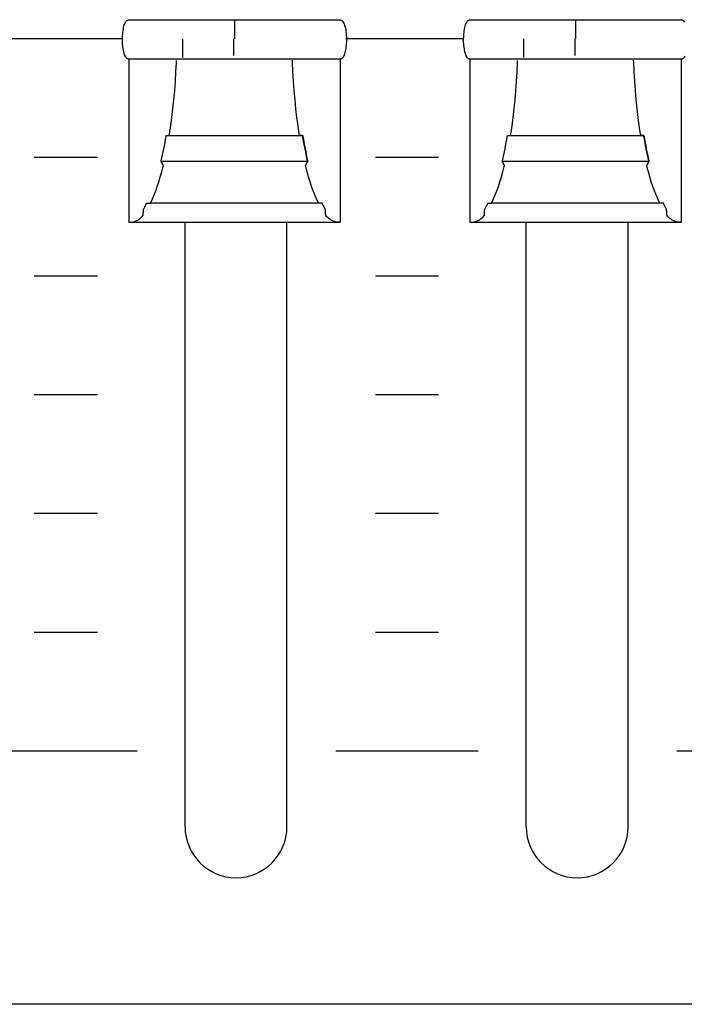
# Model space of a CAD drawing. Extents: x -445 to 455, y -688 to 650.
# Drawn here: x 16 to 37, y -466 to -435 of the extents above; entities that cross this region are included whole.
import ezdxf

# ---------------------------------------------------------------- set-up
doc = ezdxf.new("R2010")
doc.units = 0
doc.header["$LTSCALE"] = 25.4
doc.layers.add('DATA', color=7, linetype='CONTINUOUS')

msp = doc.modelspace()

# ---------------------------------------------------------------- linework, layer by layer
at = {"layer": 'DATA', "color": 7, "linetype": 'CONTINUOUS'}
for p, q in [((22.447, -434.891), (22.447, -435.481)), ((33.227, -434.891), (33.227, -435.481)), ((18.909, -435.474), (15.19, -435.474)), ((20.813, -436.064), (20.813, -435.481)), ((22.423, -435.481), (22.423, -436.003)), ((29.689, -435.474), (25.97, -435.474)), ((31.593, -436.064), (31.593, -435.481)), ((33.203, -435.481), (33.203, -436.003)), ((16.12, -439.218), (18.12, -439.218)), ((26.9, -439.218), (28.9, -439.218)), ((25.131, -440.666), (19.8, -440.666)), ((35.911, -440.666), (30.58, -440.666)), ((19.109, -441.271), (25.792, -441.271)), ((20.887, -460.371), (20.887, -441.271)), ((24.107, -460.371), (24.107, -441.271)), ((29.889, -441.271), (36.572, -441.271)), ((31.667, -460.371), (31.667, -441.271)), ((34.887, -460.371), (34.887, -441.271)), ((16.12, -442.968), (18.12, -442.968)), ((26.9, -442.968), (28.9, -442.968)), ((16.12, -446.718), (18.12, -446.718)), ((26.9, -446.718), (28.9, -446.718)), ((16.12, -450.468), (18.12, -450.468)), ((26.9, -450.468), (28.9, -450.468)), ((16.12, -454.218), (18.12, -454.218)), ((26.9, -454.218), (28.9, -454.218)), ((14.87, -457.968), (19.37, -457.968)), ((25.65, -457.968), (30.15, -457.968)), ((36.43, -457.968), (40.93, -457.968))]:
    msp.add_line(p, q, dxfattribs=at)
msp.add_lwpolyline([(-324.003, -404.981), (86.997, -404.981), (86.997, -465.981), (-324.003, -465.981)], close=True, dxfattribs=at)
at = {"layer": 'DATA', "color": 7, "linetype": 'CONTINUOUS', "flags": 128}
for points in [[(19.101, -436.121), (19.094, -436.121), (19.071, -436.111), (19.049, -436.095), (19.029, -436.074), (19.011, -436.048), (18.993, -436.016), (18.978, -435.979), (18.964, -435.937), (18.951, -435.889), (18.94, -435.838), (18.931, -435.788), (18.923, -435.736), (18.917, -435.685), (18.912, -435.633), (18.909, -435.58), (18.908, -435.528), (18.909, -435.474), (18.911, -435.422), (18.914, -435.37), (18.918, -435.319), (18.923, -435.269), (18.93, -435.221), (18.938, -435.173), (18.947, -435.126), (18.957, -435.08), (18.968, -435.037), (18.981, -434.999), (18.996, -434.966), (19.012, -434.938), (19.03, -434.914), (19.05, -434.895), (19.071, -434.881), (19.094, -434.871), (19.094, -434.871), (19.101, -434.871), (19.101, -434.871), (19.126, -434.871), (19.155, -434.871), (19.189, -434.871), (19.228, -434.871), (19.272, -434.871), (19.321, -434.871), (19.375, -434.871), (19.434, -434.871), (19.498, -434.871), (19.569, -434.871), (19.648, -434.871), (19.732, -434.871), (19.824, -434.871), (19.922, -434.871), (20.027, -434.871), (20.139, -434.871), (20.253, -434.871), (20.363, -434.871), (20.47, -434.871), (20.573, -434.871), (20.673, -434.871), (20.769, -434.871), (20.862, -434.871), (20.951, -434.871), (21.043, -434.871), (21.141, -434.871), (21.246, -434.871), (21.358, -434.871), (21.477, -434.871), (21.603, -434.871), (21.736, -434.871), (21.876, -434.871), (22.019, -434.871), (22.163, -434.871), (22.306, -434.871), (22.449, -434.871), (22.592, -434.871), (22.735, -434.871), (22.878, -434.871), (23.02, -434.871), (23.16, -434.871), (23.292, -434.871), (23.417, -434.871), (23.536, -434.871), (23.648, -434.871), (23.753, -434.871), (23.851, -434.871), (23.942, -434.871), (24.031, -434.871), (24.125, -434.871), (24.221, -434.871), (24.321, -434.871), (24.425, -434.871), (24.532, -434.871), (24.643, -434.871), (24.757, -434.871), (24.87, -434.871), (24.975, -434.871), (25.074, -434.871), (25.165, -434.871), (25.25, -434.871), (25.328, -434.871), (25.399, -434.871), (25.463, -434.871), (25.521, -434.871), (25.574, -434.871), (25.622, -434.871), (25.666, -434.871), (25.705, -434.871), (25.739, -434.871), (25.768, -434.871), (25.792, -434.871), (25.792, -434.871), (25.792, -434.871), (25.799, -434.871), (25.822, -434.882), (25.844, -434.897), (25.864, -434.918), (25.883, -434.945), (25.9, -434.976), (25.916, -435.014), (25.93, -435.056), (25.942, -435.104), (25.953, -435.154), (25.963, -435.205), (25.97, -435.256), (25.977, -435.308), (25.981, -435.36), (25.984, -435.412), (25.985, -435.465), (25.985, -435.518), (25.983, -435.571), (25.98, -435.623), (25.975, -435.673), (25.97, -435.723), (25.963, -435.772), (25.956, -435.82), (25.947, -435.866), (25.937, -435.912), (25.925, -435.955), (25.912, -435.993), (25.897, -436.026), (25.881, -436.055), (25.863, -436.079), (25.843, -436.098), (25.822, -436.112), (25.799, -436.121), (25.799, -436.121), (25.792, -436.121), (25.792, -436.121), (25.768, -436.121), (25.739, -436.121), (25.704, -436.121), (25.665, -436.121), (25.621, -436.121), (25.572, -436.121), (25.519, -436.121), (25.46, -436.121), (25.395, -436.121), (25.324, -436.121), (25.246, -436.121), (25.161, -436.121), (25.069, -436.121), (24.971, -436.121), (24.866, -436.121), (24.754, -436.121), (24.64, -436.121), (24.53, -436.121), (24.424, -436.121), (24.32, -436.121), (24.221, -436.121), (24.124, -436.121), (24.031, -436.121), (23.942, -436.121), (23.851, -436.121), (23.753, -436.121), (23.647, -436.121), (23.535, -436.121), (23.416, -436.121), (23.29, -436.121), (23.157, -436.121), (23.017, -436.121), (22.874, -436.121), (22.731, -436.121), (22.587, -436.121), (22.444, -436.121), (22.301, -436.121), (22.158, -436.121), (22.016, -436.121), (21.873, -436.121), (21.734, -436.121), (21.601, -436.121), (21.476, -436.121), (21.357, -436.121), (21.245, -436.121), (21.141, -436.121), (21.043, -436.121), (20.951, -436.121), (20.862, -436.121), (20.769, -436.121), (20.672, -436.121), (20.572, -436.121), (20.468, -436.121), (20.361, -436.121), (20.251, -436.121), (20.136, -436.121), (20.024, -436.121), (19.918, -436.121), (19.82, -436.121), (19.728, -436.121), (19.643, -436.121), (19.565, -436.121), (19.494, -436.121), (19.431, -436.121), (19.372, -436.121), (19.319, -436.121), (19.271, -436.121), (19.227, -436.121), (19.189, -436.121), (19.155, -436.121), (19.126, -436.121), (19.101, -436.121), (19.101, -436.121), (19.101, -436.121)], [(29.881, -436.121), (29.874, -436.121), (29.851, -436.111), (29.829, -436.095), (29.809, -436.074), (29.791, -436.048), (29.773, -436.016), (29.758, -435.979), (29.744, -435.937), (29.731, -435.889), (29.72, -435.838), (29.711, -435.788), (29.703, -435.736), (29.697, -435.685), (29.692, -435.633), (29.689, -435.58), (29.688, -435.528), (29.689, -435.474), (29.691, -435.422), (29.694, -435.37), (29.698, -435.319), (29.703, -435.269), (29.71, -435.221), (29.718, -435.173), (29.727, -435.126), (29.737, -435.08), (29.748, -435.037), (29.761, -434.999), (29.776, -434.966), (29.792, -434.938), (29.81, -434.914), (29.83, -434.895), (29.851, -434.881), (29.874, -434.871), (29.874, -434.871), (29.881, -434.871), (29.881, -434.871), (29.906, -434.871), (29.935, -434.871), (29.969, -434.871), (30.008, -434.871), (30.052, -434.871), (30.101, -434.871), (30.155, -434.871), (30.214, -434.871), (30.278, -434.871), (30.349, -434.871), (30.428, -434.871), (30.512, -434.871), (30.604, -434.871), (30.702, -434.871), (30.807, -434.871), (30.919, -434.871), (31.033, -434.871), (31.143, -434.871), (31.25, -434.871), (31.353, -434.871), (31.453, -434.871), (31.549, -434.871), (31.642, -434.871), (31.731, -434.871), (31.823, -434.871), (31.921, -434.871), (32.026, -434.871), (32.138, -434.871), (32.257, -434.871), (32.383, -434.871), (32.516, -434.871), (32.656, -434.871), (32.799, -434.871), (32.943, -434.871), (33.086, -434.871), (33.229, -434.871), (33.372, -434.871), (33.515, -434.871), (33.658, -434.871), (33.8, -434.871), (33.94, -434.871), (34.072, -434.871), (34.197, -434.871), (34.316, -434.871), (34.428, -434.871), (34.533, -434.871), (34.631, -434.871), (34.722, -434.871), (34.811, -434.871), (34.905, -434.871), (35.001, -434.871), (35.101, -434.871), (35.205, -434.871), (35.312, -434.871), (35.423, -434.871), (35.537, -434.871), (35.65, -434.871), (35.755, -434.871), (35.854, -434.871), (35.945, -434.871), (36.03, -434.871), (36.108, -434.871), (36.179, -434.871), (36.243, -434.871), (36.301, -434.871), (36.354, -434.871), (36.402, -434.871), (36.446, -434.871), (36.485, -434.871), (36.519, -434.871), (36.548, -434.871), (36.572, -434.871), (36.572, -434.871), (36.572, -434.871), (36.579, -434.871), (36.602, -434.882), (36.624, -434.897), (36.644, -434.918), (36.663, -434.945)], [(19.109, -436.121), (19.109, -436.16), (19.109, -436.204), (19.109, -436.254), (19.109, -436.31), (19.109, -436.371), (19.109, -436.438), (19.109, -436.51), (19.109, -436.588), (19.109, -436.669), (19.109, -436.747), (19.109, -436.824), (19.109, -436.898), (19.109, -436.971), (19.109, -437.043), (19.109, -437.112), (19.109, -437.18), (19.109, -437.247), (19.109, -437.316), (19.109, -437.386), (19.109, -437.456), (19.109, -437.528), (19.109, -437.601), (19.109, -437.675), (19.109, -437.751), (19.109, -437.827), (19.109, -437.903), (19.109, -437.981), (19.109, -438.058), (19.109, -438.137), (19.109, -438.216), (19.109, -438.295), (19.109, -438.375), (19.109, -438.455), (19.109, -438.536), (19.109, -438.616), (19.109, -438.696), (19.109, -438.776), (19.109, -438.857), (19.109, -438.937), (19.109, -439.017), (19.109, -439.097), (19.109, -439.177), (19.109, -439.256), (19.109, -439.334), (19.109, -439.412), (19.109, -439.489), (19.109, -439.566), (19.109, -439.642), (19.109, -439.717), (19.109, -439.791), (19.109, -439.864), (19.109, -439.936), (19.109, -440.007), (19.109, -440.076), (19.109, -440.145), (19.109, -440.212), (19.109, -440.279), (19.109, -440.343), (19.109, -440.406), (19.109, -440.467), (19.109, -440.526), (19.109, -440.584), (19.109, -440.639), (19.109, -440.694), (19.109, -440.746), (19.109, -440.796), (19.109, -440.844), (19.109, -440.89), (19.109, -440.933), (19.109, -440.974), (19.109, -441.013), (19.109, -441.05), (19.109, -441.085), (19.109, -441.117), (19.109, -441.148), (19.109, -441.176), (19.109, -441.203), (19.109, -441.228), (19.109, -441.251), (19.109, -441.271), (19.109, -441.271), (19.109, -441.271), (19.12, -441.271), (19.157, -441.271), (19.192, -441.269), (19.226, -441.265), (19.258, -441.259), (19.289, -441.251), (19.318, -441.241), (19.345, -441.229), (19.371, -441.216), (19.396, -441.201), (19.421, -441.184), (19.445, -441.167), (19.468, -441.148), (19.491, -441.128), (19.513, -441.108), (19.534, -441.085), (19.555, -441.062), (19.555, -441.062), (19.564, -441.051), (19.564, -441.051), (19.564, -441.047), (19.565, -441.043), (19.565, -441.037), (19.565, -441.03), (19.566, -441.022), (19.566, -441.012), (19.567, -441.002), (19.568, -440.99), (19.568, -440.979), (19.569, -440.967), (19.569, -440.956), (19.57, -440.945), (19.571, -440.935), (19.571, -440.925), (19.572, -440.915), (19.572, -440.906), (19.573, -440.897), (19.573, -440.889), (19.573, -440.882), (19.574, -440.876), (19.574, -440.871), (19.574, -440.867), (19.574, -440.864), (19.574, -440.861), (19.574, -440.861), (19.574, -440.861), (19.577, -440.858), (19.589, -440.836), (19.602, -440.813), (19.614, -440.79), (19.626, -440.767), (19.639, -440.743), (19.651, -440.719), (19.663, -440.695), (19.675, -440.67), (19.675, -440.67), (19.677, -440.666), (19.677, -440.666), (19.679, -440.666), (19.682, -440.666), (19.686, -440.666), (19.69, -440.666), (19.695, -440.666), (19.7, -440.666), (19.706, -440.666), (19.713, -440.666), (19.721, -440.666), (19.727, -440.666), (19.734, -440.666), (19.741, -440.666), (19.747, -440.666), (19.753, -440.666), (19.759, -440.666), (19.764, -440.666), (19.77, -440.666), (19.774, -440.666), (19.778, -440.666), (19.782, -440.666), (19.785, -440.666), (19.788, -440.666), (19.789, -440.666), (19.791, -440.666), (19.791, -440.666), (19.791, -440.666), (19.801, -440.647), (19.855, -440.531), (19.908, -440.408), (19.959, -440.277), (20.009, -440.139), (20.057, -439.993), (20.104, -439.839), (20.149, -439.678), (20.193, -439.509), (20.193, -439.509), (20.201, -439.478), (20.201, -439.478), (20.2, -439.477), (20.198, -439.474), (20.197, -439.471), (20.195, -439.468), (20.193, -439.464), (20.19, -439.459), (20.187, -439.453), (20.184, -439.447), (20.181, -439.441), (20.177, -439.434), (20.173, -439.427), (20.17, -439.42), (20.166, -439.412), (20.162, -439.405), (20.158, -439.397), (20.153, -439.389), (20.149, -439.381), (20.146, -439.374), (20.142, -439.368), (20.139, -439.362), (20.137, -439.358), (20.135, -439.354), (20.133, -439.351), (20.132, -439.348), (20.132, -439.348), (20.132, -439.348), (20.136, -439.333), (20.157, -439.24), (20.177, -439.146), (20.197, -439.051), (20.216, -438.953), (20.235, -438.855), (20.254, -438.755), (20.272, -438.653), (20.289, -438.55), (20.289, -438.55), (20.292, -438.532), (20.292, -438.532), (20.293, -438.532), (20.295, -438.532), (20.297, -438.532), (20.3, -438.532), (20.303, -438.532), (20.307, -438.532), (20.311, -438.532), (20.316, -438.532), (20.321, -438.532), (20.326, -438.532), (20.331, -438.532), (20.337, -438.532), (20.342, -438.532), (20.348, -438.532), (20.354, -438.532), (20.36, -438.532), (20.366, -438.532), (20.372, -438.532), (20.376, -438.532), (20.381, -438.532), (20.384, -438.532), (20.387, -438.532), (20.389, -438.532), (20.391, -438.532), (20.391, -438.532), (20.391, -438.532), (20.398, -438.488), (20.437, -438.226), (20.473, -437.958), (20.505, -437.683), (20.534, -437.402), (20.559, -437.114), (20.58, -436.819), (20.598, -436.518), (20.613, -436.21), (20.613, -436.21), (20.615, -436.156)], [(25.785, -436.121), (25.785, -436.16), (25.785, -436.204), (25.785, -436.254), (25.785, -436.31), (25.785, -436.371), (25.785, -436.438), (25.785, -436.51), (25.785, -436.588), (25.785, -436.669), (25.785, -436.747), (25.785, -436.824), (25.785, -436.898), (25.785, -436.971), (25.785, -437.043), (25.785, -437.112), (25.785, -437.18), (25.785, -437.247), (25.785, -437.316), (25.785, -437.386), (25.785, -437.456), (25.785, -437.528), (25.785, -437.601), (25.785, -437.675), (25.785, -437.751), (25.785, -437.827), (25.785, -437.903), (25.785, -437.981), (25.785, -438.058), (25.785, -438.137), (25.785, -438.216), (25.785, -438.295), (25.785, -438.375), (25.785, -438.455), (25.785, -438.536), (25.785, -438.616), (25.785, -438.696), (25.785, -438.776), (25.785, -438.857), (25.785, -438.937), (25.785, -439.017), (25.785, -439.097), (25.785, -439.177), (25.785, -439.256), (25.785, -439.334), (25.785, -439.412), (25.785, -439.489), (25.785, -439.566), (25.785, -439.642), (25.785, -439.717), (25.785, -439.791), (25.785, -439.864), (25.785, -439.936), (25.785, -440.007), (25.785, -440.076), (25.785, -440.145), (25.785, -440.212), (25.785, -440.279), (25.785, -440.343), (25.785, -440.406), (25.785, -440.467), (25.785, -440.526), (25.785, -440.584), (25.785, -440.639), (25.785, -440.694), (25.785, -440.746), (25.785, -440.796), (25.785, -440.844), (25.785, -440.89), (25.785, -440.933), (25.785, -440.974), (25.785, -441.013), (25.785, -441.05), (25.785, -441.085), (25.785, -441.117), (25.785, -441.148), (25.785, -441.176), (25.785, -441.203), (25.785, -441.228), (25.785, -441.251), (25.785, -441.271), (25.785, -441.271), (25.785, -441.271), (25.775, -441.271), (25.738, -441.271), (25.703, -441.269), (25.669, -441.265), (25.637, -441.259), (25.606, -441.251), (25.577, -441.241), (25.55, -441.229), (25.524, -441.216), (25.499, -441.201), (25.474, -441.184), (25.45, -441.167), (25.427, -441.148), (25.404, -441.128), (25.382, -441.108), (25.361, -441.085), (25.34, -441.062), (25.34, -441.062), (25.331, -441.051), (25.331, -441.051), (25.33, -441.047), (25.33, -441.043), (25.33, -441.037), (25.33, -441.03), (25.329, -441.022), (25.329, -441.012), (25.328, -441.002), (25.327, -440.99), (25.327, -440.979), (25.326, -440.967), (25.326, -440.956), (25.325, -440.945), (25.324, -440.935), (25.324, -440.925), (25.323, -440.915), (25.323, -440.906), (25.322, -440.897), (25.322, -440.889), (25.322, -440.882), (25.321, -440.876), (25.321, -440.871), (25.321, -440.867), (25.321, -440.864), (25.321, -440.861), (25.321, -440.861), (25.321, -440.861), (25.318, -440.858), (25.306, -440.836), (25.293, -440.813), (25.281, -440.79), (25.269, -440.767), (25.256, -440.743), (25.244, -440.719), (25.232, -440.695), (25.22, -440.67), (25.22, -440.67), (25.218, -440.666), (25.218, -440.666), (25.216, -440.666), (25.213, -440.666), (25.209, -440.666), (25.205, -440.666), (25.2, -440.666), (25.195, -440.666), (25.188, -440.666), (25.181, -440.666), (25.174, -440.666), (25.167, -440.666), (25.161, -440.666), (25.154, -440.666), (25.148, -440.666), (25.142, -440.666), (25.136, -440.666), (25.131, -440.666), (25.125, -440.666), (25.121, -440.666), (25.117, -440.666), (25.113, -440.666), (25.11, -440.666), (25.107, -440.666), (25.105, -440.666), (25.104, -440.666), (25.104, -440.666), (25.104, -440.666), (25.094, -440.647), (25.04, -440.531), (24.987, -440.408), (24.936, -440.277), (24.886, -440.139), (24.838, -439.993), (24.791, -439.839), (24.746, -439.678), (24.702, -439.509), (24.702, -439.509), (24.694, -439.478), (24.694, -439.478), (24.695, -439.477), (24.697, -439.474), (24.698, -439.471), (24.7, -439.468), (24.702, -439.464), (24.705, -439.459), (24.708, -439.453), (24.711, -439.447), (24.714, -439.441), (24.718, -439.434), (24.722, -439.427), (24.725, -439.42), (24.729, -439.412), (24.733, -439.405), (24.737, -439.397), (24.742, -439.389), (24.746, -439.381), (24.749, -439.374), (24.753, -439.368), (24.756, -439.362), (24.758, -439.358), (24.76, -439.354), (24.762, -439.351), (24.763, -439.348), (24.763, -439.348), (24.763, -439.348), (24.759, -439.333), (24.738, -439.24), (24.718, -439.146), (24.698, -439.051), (24.679, -438.953), (24.66, -438.855), (24.641, -438.755), (24.623, -438.653), (24.606, -438.55), (24.606, -438.55), (24.603, -438.532), (24.603, -438.532), (24.601, -438.532), (24.599, -438.532), (24.596, -438.532), (24.592, -438.532), (24.588, -438.532), (24.583, -438.532), (24.577, -438.532), (24.571, -438.532), (24.565, -438.532), (24.559, -438.532), (24.553, -438.532), (24.548, -438.532), (24.542, -438.532), (24.537, -438.532), (24.532, -438.532), (24.527, -438.532), (24.522, -438.532), (24.518, -438.532), (24.515, -438.532), (24.511, -438.532), (24.509, -438.532), (24.507, -438.532), (24.505, -438.532), (24.504, -438.532), (24.504, -438.532), (24.504, -438.532), (24.497, -438.488), (24.457, -438.226), (24.422, -437.958), (24.39, -437.683), (24.361, -437.401), (24.336, -437.113), (24.315, -436.818), (24.297, -436.517), (24.282, -436.209), (24.282, -436.209), (24.28, -436.155)], [(36.677, -436.026), (36.661, -436.055), (36.643, -436.079), (36.623, -436.098), (36.602, -436.112), (36.579, -436.121), (36.579, -436.121), (36.572, -436.121), (36.572, -436.121), (36.548, -436.121), (36.519, -436.121), (36.484, -436.121), (36.445, -436.121), (36.401, -436.121), (36.352, -436.121), (36.299, -436.121), (36.24, -436.121), (36.175, -436.121), (36.104, -436.121), (36.026, -436.121), (35.941, -436.121), (35.849, -436.121), (35.751, -436.121), (35.646, -436.121), (35.534, -436.121), (35.42, -436.121), (35.31, -436.121), (35.204, -436.121), (35.1, -436.121), (35.001, -436.121), (34.904, -436.121), (34.811, -436.121), (34.722, -436.121), (34.631, -436.121), (34.533, -436.121), (34.427, -436.121), (34.315, -436.121), (34.196, -436.121), (34.07, -436.121), (33.937, -436.121), (33.797, -436.121), (33.654, -436.121), (33.511, -436.121), (33.367, -436.121), (33.224, -436.121), (33.081, -436.121), (32.938, -436.121), (32.796, -436.121), (32.653, -436.121), (32.514, -436.121), (32.381, -436.121), (32.256, -436.121), (32.137, -436.121), (32.025, -436.121), (31.921, -436.121), (31.823, -436.121), (31.731, -436.121), (31.642, -436.121), (31.549, -436.121), (31.452, -436.121), (31.352, -436.121), (31.248, -436.121), (31.141, -436.121), (31.031, -436.121), (30.916, -436.121), (30.804, -436.121), (30.698, -436.121), (30.6, -436.121), (30.508, -436.121), (30.423, -436.121), (30.345, -436.121), (30.274, -436.121), (30.211, -436.121), (30.152, -436.121), (30.099, -436.121), (30.051, -436.121), (30.007, -436.121), (29.969, -436.121), (29.935, -436.121), (29.906, -436.121), (29.881, -436.121), (29.881, -436.121), (29.881, -436.121)], [(29.889, -436.121), (29.889, -436.16), (29.889, -436.204), (29.889, -436.254), (29.889, -436.31), (29.889, -436.371), (29.889, -436.438), (29.889, -436.51), (29.889, -436.588), (29.889, -436.669), (29.889, -436.747), (29.889, -436.824), (29.889, -436.898), (29.889, -436.971), (29.889, -437.043), (29.889, -437.112), (29.889, -437.18), (29.889, -437.247), (29.889, -437.316), (29.889, -437.386), (29.889, -437.456), (29.889, -437.528), (29.889, -437.601), (29.889, -437.675), (29.889, -437.751), (29.889, -437.827), (29.889, -437.903), (29.889, -437.981), (29.889, -438.058), (29.889, -438.137), (29.889, -438.216), (29.889, -438.295), (29.889, -438.375), (29.889, -438.455), (29.889, -438.536), (29.889, -438.616), (29.889, -438.696), (29.889, -438.776), (29.889, -438.857), (29.889, -438.937), (29.889, -439.017), (29.889, -439.097), (29.889, -439.177), (29.889, -439.256), (29.889, -439.334), (29.889, -439.412), (29.889, -439.489), (29.889, -439.566), (29.889, -439.642), (29.889, -439.717), (29.889, -439.791), (29.889, -439.864), (29.889, -439.936), (29.889, -440.007), (29.889, -440.076), (29.889, -440.145), (29.889, -440.212), (29.889, -440.279), (29.889, -440.343), (29.889, -440.406), (29.889, -440.467), (29.889, -440.526), (29.889, -440.584), (29.889, -440.639), (29.889, -440.694), (29.889, -440.746), (29.889, -440.796), (29.889, -440.844), (29.889, -440.89), (29.889, -440.933), (29.889, -440.974), (29.889, -441.013), (29.889, -441.05), (29.889, -441.085), (29.889, -441.117), (29.889, -441.148), (29.889, -441.176), (29.889, -441.203), (29.889, -441.228), (29.889, -441.251), (29.889, -441.271), (29.889, -441.271), (29.889, -441.271), (29.9, -441.271), (29.937, -441.271), (29.972, -441.269), (30.006, -441.265), (30.038, -441.259), (30.069, -441.251), (30.098, -441.241), (30.125, -441.229), (30.151, -441.216), (30.176, -441.201), (30.201, -441.184), (30.225, -441.167), (30.248, -441.148), (30.271, -441.128), (30.293, -441.108), (30.314, -441.085), (30.335, -441.062), (30.335, -441.062), (30.344, -441.051), (30.344, -441.051), (30.344, -441.047), (30.345, -441.043), (30.345, -441.037), (30.345, -441.03), (30.346, -441.022), (30.346, -441.012), (30.347, -441.002), (30.348, -440.99), (30.348, -440.979), (30.349, -440.967), (30.349, -440.956), (30.35, -440.945), (30.351, -440.935), (30.351, -440.925), (30.352, -440.915), (30.352, -440.906), (30.353, -440.897), (30.353, -440.889), (30.353, -440.882), (30.354, -440.876), (30.354, -440.871), (30.354, -440.867), (30.354, -440.864), (30.354, -440.861), (30.354, -440.861), (30.354, -440.861), (30.357, -440.858), (30.369, -440.836), (30.382, -440.813), (30.394, -440.79), (30.406, -440.767), (30.419, -440.743), (30.431, -440.719), (30.443, -440.695), (30.455, -440.67), (30.455, -440.67), (30.457, -440.666), (30.457, -440.666), (30.459, -440.666), (30.462, -440.666), (30.466, -440.666), (30.47, -440.666), (30.475, -440.666), (30.48, -440.666), (30.486, -440.666), (30.493, -440.666), (30.501, -440.666), (30.507, -440.666), (30.514, -440.666), (30.521, -440.666), (30.527, -440.666), (30.533, -440.666), (30.539, -440.666), (30.544, -440.666), (30.55, -440.666), (30.554, -440.666), (30.558, -440.666), (30.562, -440.666), (30.565, -440.666), (30.568, -440.666), (30.569, -440.666), (30.571, -440.666), (30.571, -440.666), (30.571, -440.666), (30.581, -440.647), (30.635, -440.531), (30.688, -440.408), (30.739, -440.277), (30.789, -440.139), (30.837, -439.993), (30.884, -439.839), (30.929, -439.678), (30.973, -439.509), (30.973, -439.509), (30.981, -439.478), (30.981, -439.478), (30.98, -439.477), (30.978, -439.474), (30.977, -439.471), (30.975, -439.468), (30.973, -439.464), (30.97, -439.459), (30.967, -439.453), (30.964, -439.447), (30.961, -439.441), (30.957, -439.434), (30.953, -439.427), (30.95, -439.42), (30.946, -439.412), (30.942, -439.405), (30.938, -439.397), (30.933, -439.389), (30.929, -439.381), (30.926, -439.374), (30.922, -439.368), (30.919, -439.362), (30.917, -439.358), (30.915, -439.354), (30.913, -439.351), (30.912, -439.348), (30.912, -439.348), (30.912, -439.348), (30.916, -439.333), (30.937, -439.24), (30.957, -439.146), (30.977, -439.051), (30.996, -438.953), (31.015, -438.855), (31.034, -438.755), (31.052, -438.653), (31.069, -438.55), (31.069, -438.55), (31.072, -438.532), (31.072, -438.532), (31.073, -438.532), (31.075, -438.532), (31.077, -438.532), (31.08, -438.532), (31.083, -438.532), (31.087, -438.532), (31.091, -438.532), (31.096, -438.532), (31.101, -438.532), (31.106, -438.532), (31.111, -438.532), (31.117, -438.532), (31.122, -438.532), (31.128, -438.532), (31.134, -438.532), (31.14, -438.532), (31.146, -438.532), (31.152, -438.532), (31.156, -438.532), (31.161, -438.532), (31.164, -438.532), (31.167, -438.532), (31.169, -438.532), (31.171, -438.532), (31.171, -438.532), (31.171, -438.532), (31.178, -438.488), (31.217, -438.226), (31.253, -437.958), (31.285, -437.683), (31.314, -437.402), (31.339, -437.114), (31.36, -436.819), (31.378, -436.518), (31.393, -436.21), (31.393, -436.21), (31.395, -436.156)], [(36.565, -436.121), (36.565, -436.16), (36.565, -436.204), (36.565, -436.254), (36.565, -436.31), (36.565, -436.371), (36.565, -436.438), (36.565, -436.51), (36.565, -436.588), (36.565, -436.669), (36.565, -436.747), (36.565, -436.824), (36.565, -436.898), (36.565, -436.971), (36.565, -437.043), (36.565, -437.112), (36.565, -437.18), (36.565, -437.247), (36.565, -437.316), (36.565, -437.386), (36.565, -437.456), (36.565, -437.528), (36.565, -437.601), (36.565, -437.675), (36.565, -437.751), (36.565, -437.827), (36.565, -437.903), (36.565, -437.981), (36.565, -438.058), (36.565, -438.137), (36.565, -438.216), (36.565, -438.295), (36.565, -438.375), (36.565, -438.455), (36.565, -438.536), (36.565, -438.616), (36.565, -438.696), (36.565, -438.776), (36.565, -438.857), (36.565, -438.937), (36.565, -439.017), (36.565, -439.097), (36.565, -439.177), (36.565, -439.256), (36.565, -439.334), (36.565, -439.412), (36.565, -439.489), (36.565, -439.566), (36.565, -439.642), (36.565, -439.717), (36.565, -439.791), (36.565, -439.864), (36.565, -439.936), (36.565, -440.007), (36.565, -440.076), (36.565, -440.145), (36.565, -440.212), (36.565, -440.279), (36.565, -440.343), (36.565, -440.406), (36.565, -440.467), (36.565, -440.526), (36.565, -440.584), (36.565, -440.639), (36.565, -440.694), (36.565, -440.746), (36.565, -440.796), (36.565, -440.844), (36.565, -440.89), (36.565, -440.933), (36.565, -440.974), (36.565, -441.013), (36.565, -441.05), (36.565, -441.085), (36.565, -441.117), (36.565, -441.148), (36.565, -441.176), (36.565, -441.203), (36.565, -441.228), (36.565, -441.251), (36.565, -441.271), (36.565, -441.271), (36.565, -441.271), (36.555, -441.271), (36.518, -441.271), (36.483, -441.269), (36.449, -441.265), (36.417, -441.259), (36.386, -441.251), (36.357, -441.241), (36.33, -441.229), (36.304, -441.216), (36.279, -441.201), (36.254, -441.184), (36.23, -441.167), (36.207, -441.148), (36.184, -441.128), (36.162, -441.108), (36.141, -441.085), (36.12, -441.062), (36.12, -441.062), (36.111, -441.051), (36.111, -441.051), (36.11, -441.047), (36.11, -441.043), (36.11, -441.037), (36.11, -441.03), (36.109, -441.022), (36.109, -441.012), (36.108, -441.002), (36.107, -440.99), (36.107, -440.979), (36.106, -440.967), (36.106, -440.956), (36.105, -440.945), (36.104, -440.935), (36.104, -440.925), (36.103, -440.915), (36.103, -440.906), (36.102, -440.897), (36.102, -440.889), (36.102, -440.882), (36.101, -440.876), (36.101, -440.871), (36.101, -440.867), (36.101, -440.864), (36.101, -440.861), (36.101, -440.861), (36.101, -440.861), (36.098, -440.858), (36.086, -440.836), (36.073, -440.813), (36.061, -440.79), (36.049, -440.767), (36.036, -440.743), (36.024, -440.719), (36.012, -440.695), (36, -440.67), (36, -440.67), (35.998, -440.666), (35.998, -440.666), (35.996, -440.666), (35.993, -440.666), (35.989, -440.666), (35.985, -440.666), (35.98, -440.666), (35.975, -440.666), (35.968, -440.666), (35.961, -440.666), (35.954, -440.666), (35.947, -440.666), (35.941, -440.666), (35.934, -440.666), (35.928, -440.666), (35.922, -440.666), (35.916, -440.666), (35.911, -440.666), (35.905, -440.666), (35.901, -440.666), (35.897, -440.666), (35.893, -440.666), (35.89, -440.666), (35.887, -440.666), (35.885, -440.666), (35.884, -440.666), (35.884, -440.666), (35.884, -440.666), (35.874, -440.647), (35.82, -440.531), (35.767, -440.408), (35.716, -440.277), (35.666, -440.139), (35.618, -439.993), (35.571, -439.839), (35.526, -439.678), (35.482, -439.509), (35.482, -439.509), (35.474, -439.478), (35.474, -439.478), (35.475, -439.477), (35.477, -439.474), (35.478, -439.471), (35.48, -439.468), (35.482, -439.464), (35.485, -439.459), (35.488, -439.453), (35.491, -439.447), (35.494, -439.441), (35.498, -439.434), (35.502, -439.427), (35.505, -439.42), (35.509, -439.412), (35.513, -439.405), (35.517, -439.397), (35.522, -439.389), (35.526, -439.381), (35.529, -439.374), (35.533, -439.368), (35.536, -439.362), (35.538, -439.358), (35.54, -439.354), (35.542, -439.351), (35.543, -439.348), (35.543, -439.348), (35.543, -439.348), (35.539, -439.333), (35.518, -439.24), (35.498, -439.146), (35.478, -439.051), (35.459, -438.953), (35.44, -438.855), (35.421, -438.755), (35.403, -438.653), (35.386, -438.55), (35.386, -438.55), (35.383, -438.532), (35.383, -438.532), (35.381, -438.532), (35.379, -438.532), (35.376, -438.532), (35.372, -438.532), (35.368, -438.532), (35.363, -438.532), (35.357, -438.532), (35.351, -438.532), (35.345, -438.532), (35.339, -438.532), (35.333, -438.532), (35.328, -438.532), (35.322, -438.532), (35.317, -438.532), (35.312, -438.532), (35.307, -438.532), (35.302, -438.532), (35.298, -438.532), (35.295, -438.532), (35.291, -438.532), (35.289, -438.532), (35.287, -438.532), (35.285, -438.532), (35.284, -438.532), (35.284, -438.532), (35.284, -438.532), (35.277, -438.488), (35.237, -438.226), (35.202, -437.958), (35.17, -437.683), (35.141, -437.401), (35.116, -437.113), (35.095, -436.818), (35.077, -436.517), (35.062, -436.209), (35.062, -436.209), (35.06, -436.155)], [(20.132, -439.348), (20.136, -439.333), (20.157, -439.24), (20.177, -439.146), (20.197, -439.051), (20.216, -438.953), (20.235, -438.855), (20.254, -438.755), (20.272, -438.653), (20.289, -438.55), (20.289, -438.55), (20.292, -438.532), (20.292, -438.532), (20.324, -438.532), (20.361, -438.532), (20.403, -438.532), (20.45, -438.532), (20.501, -438.532), (20.557, -438.532), (20.618, -438.532), (20.683, -438.532), (20.75, -438.532), (20.816, -438.532), (20.88, -438.532), (20.943, -438.532), (21.004, -438.532), (21.064, -438.532), (21.122, -438.532), (21.178, -438.532), (21.235, -438.532), (21.292, -438.532), (21.351, -438.532), (21.41, -438.532), (21.47, -438.532), (21.531, -438.532), (21.593, -438.532), (21.656, -438.532), (21.72, -438.532), (21.784, -438.532), (21.849, -438.532), (21.914, -438.532), (21.98, -438.532), (22.046, -438.532), (22.112, -438.532), (22.179, -438.532), (22.247, -438.532), (22.314, -438.532), (22.381, -438.532), (22.448, -438.532), (22.515, -438.532), (22.583, -438.532), (22.65, -438.532), (22.717, -438.532), (22.784, -438.532), (22.851, -438.532), (22.917, -438.532), (22.982, -438.532), (23.047, -438.532), (23.112, -438.532), (23.176, -438.532), (23.24, -438.532), (23.303, -438.532), (23.365, -438.532), (23.426, -438.532), (23.486, -438.532), (23.546, -438.532), (23.604, -438.532), (23.661, -438.532), (23.718, -438.532), (23.773, -438.532), (23.827, -438.532), (23.88, -438.532), (23.931, -438.532), (23.98, -438.532), (24.029, -438.532), (24.076, -438.532), (24.121, -438.532), (24.165, -438.532), (24.207, -438.532), (24.247, -438.532), (24.285, -438.532), (24.321, -438.532), (24.356, -438.532), (24.389, -438.532), (24.419, -438.532), (24.448, -438.532), (24.476, -438.532), (24.501, -438.532), (24.525, -438.532), (24.548, -438.532), (24.568, -438.532), (24.587, -438.532), (24.605, -438.532), (24.605, -438.532), (24.605, -438.532), (24.608, -438.55), (24.625, -438.653), (24.642, -438.755), (24.661, -438.855), (24.679, -438.953), (24.699, -439.051), (24.718, -439.146), (24.738, -439.24), (24.759, -439.333), (24.759, -439.333), (24.763, -439.348), (24.763, -439.348), (24.728, -439.348), (24.688, -439.348), (24.643, -439.348), (24.593, -439.348), (24.538, -439.348), (24.478, -439.348), (24.413, -439.348), (24.343, -439.348), (24.271, -439.348), (24.2, -439.348), (24.131, -439.348), (24.064, -439.348), (23.998, -439.348), (23.934, -439.348), (23.872, -439.348), (23.811, -439.348), (23.75, -439.348), (23.689, -439.348), (23.626, -439.348), (23.562, -439.348), (23.498, -439.348), (23.432, -439.348), (23.365, -439.348), (23.298, -439.348), (23.229, -439.348), (23.16, -439.348), (23.091, -439.348), (23.021, -439.348), (22.951, -439.348), (22.88, -439.348), (22.808, -439.348), (22.736, -439.348), (22.664, -439.348), (22.592, -439.348), (22.52, -439.348), (22.448, -439.348), (22.375, -439.348), (22.303, -439.348), (22.231, -439.348), (22.159, -439.348), (22.087, -439.348), (22.015, -439.348), (21.944, -439.348), (21.874, -439.348), (21.804, -439.348), (21.735, -439.348), (21.666, -439.348), (21.597, -439.348), (21.53, -439.348), (21.463, -439.348), (21.397, -439.348), (21.333, -439.348), (21.269, -439.348), (21.206, -439.348), (21.145, -439.348), (21.084, -439.348), (21.025, -439.348), (20.967, -439.348), (20.911, -439.348), (20.856, -439.348), (20.802, -439.348), (20.75, -439.348), (20.7, -439.348), (20.651, -439.348), (20.604, -439.348), (20.559, -439.348), (20.516, -439.348), (20.475, -439.348), (20.436, -439.348), (20.399, -439.348), (20.364, -439.348), (20.331, -439.348), (20.3, -439.348), (20.271, -439.348), (20.243, -439.348), (20.217, -439.348), (20.193, -439.348), (20.171, -439.348), (20.151, -439.348), (20.132, -439.348), (20.132, -439.348), (20.132, -439.348)], [(30.912, -439.348), (30.916, -439.333), (30.937, -439.24), (30.957, -439.146), (30.977, -439.051), (30.996, -438.953), (31.015, -438.855), (31.034, -438.755), (31.052, -438.653), (31.069, -438.55), (31.069, -438.55), (31.072, -438.532), (31.072, -438.532), (31.104, -438.532), (31.141, -438.532), (31.183, -438.532), (31.23, -438.532), (31.281, -438.532), (31.337, -438.532), (31.398, -438.532), (31.463, -438.532), (31.53, -438.532), (31.596, -438.532), (31.66, -438.532), (31.723, -438.532), (31.784, -438.532), (31.844, -438.532), (31.902, -438.532), (31.958, -438.532), (32.015, -438.532), (32.072, -438.532), (32.131, -438.532), (32.19, -438.532), (32.25, -438.532), (32.311, -438.532), (32.373, -438.532), (32.436, -438.532), (32.5, -438.532), (32.564, -438.532), (32.629, -438.532), (32.694, -438.532), (32.76, -438.532), (32.826, -438.532), (32.892, -438.532), (32.959, -438.532), (33.027, -438.532), (33.094, -438.532), (33.161, -438.532), (33.228, -438.532), (33.295, -438.532), (33.363, -438.532), (33.43, -438.532), (33.497, -438.532), (33.564, -438.532), (33.631, -438.532), (33.697, -438.532), (33.762, -438.532), (33.827, -438.532), (33.892, -438.532), (33.956, -438.532), (34.02, -438.532), (34.083, -438.532), (34.145, -438.532), (34.206, -438.532), (34.266, -438.532), (34.326, -438.532), (34.384, -438.532), (34.441, -438.532), (34.498, -438.532), (34.553, -438.532), (34.607, -438.532), (34.66, -438.532), (34.711, -438.532), (34.76, -438.532), (34.809, -438.532), (34.856, -438.532), (34.901, -438.532), (34.945, -438.532), (34.987, -438.532), (35.027, -438.532), (35.065, -438.532), (35.101, -438.532), (35.136, -438.532), (35.169, -438.532), (35.199, -438.532), (35.228, -438.532), (35.256, -438.532), (35.281, -438.532), (35.305, -438.532), (35.328, -438.532), (35.348, -438.532), (35.367, -438.532), (35.385, -438.532), (35.385, -438.532), (35.385, -438.532), (35.388, -438.55), (35.405, -438.653), (35.422, -438.755), (35.441, -438.855), (35.459, -438.953), (35.479, -439.051), (35.498, -439.146), (35.518, -439.24), (35.539, -439.333), (35.539, -439.333), (35.543, -439.348), (35.543, -439.348), (35.508, -439.348), (35.468, -439.348), (35.423, -439.348), (35.373, -439.348), (35.318, -439.348), (35.258, -439.348), (35.193, -439.348), (35.123, -439.348), (35.051, -439.348), (34.98, -439.348), (34.911, -439.348), (34.844, -439.348), (34.778, -439.348), (34.714, -439.348), (34.652, -439.348), (34.591, -439.348), (34.53, -439.348), (34.469, -439.348), (34.406, -439.348), (34.342, -439.348), (34.278, -439.348), (34.212, -439.348), (34.145, -439.348), (34.078, -439.348), (34.009, -439.348), (33.94, -439.348), (33.871, -439.348), (33.801, -439.348), (33.731, -439.348), (33.66, -439.348), (33.588, -439.348), (33.516, -439.348), (33.444, -439.348), (33.372, -439.348), (33.3, -439.348), (33.228, -439.348), (33.155, -439.348), (33.083, -439.348), (33.011, -439.348), (32.939, -439.348), (32.867, -439.348), (32.795, -439.348), (32.724, -439.348), (32.654, -439.348), (32.584, -439.348), (32.515, -439.348), (32.446, -439.348), (32.377, -439.348), (32.31, -439.348), (32.243, -439.348), (32.177, -439.348), (32.113, -439.348), (32.049, -439.348), (31.986, -439.348), (31.925, -439.348), (31.864, -439.348), (31.805, -439.348), (31.747, -439.348), (31.691, -439.348), (31.636, -439.348), (31.582, -439.348), (31.53, -439.348), (31.48, -439.348), (31.431, -439.348), (31.384, -439.348), (31.339, -439.348), (31.296, -439.348), (31.255, -439.348), (31.216, -439.348), (31.179, -439.348), (31.144, -439.348), (31.111, -439.348), (31.08, -439.348), (31.051, -439.348), (31.023, -439.348), (30.997, -439.348), (30.973, -439.348), (30.951, -439.348), (30.931, -439.348), (30.912, -439.348), (30.912, -439.348), (30.912, -439.348)]]:
    msp.add_lwpolyline(points, dxfattribs=at)
at = {"layer": 'DATA', "color": 7, "linetype": 'CONTINUOUS'}
for centre in [(22.497, -460.371), (33.277, -460.371)]:
    msp.add_arc(centre, 1.61, 180, 0, dxfattribs=at)

doc.saveas('drawing.dxf')
